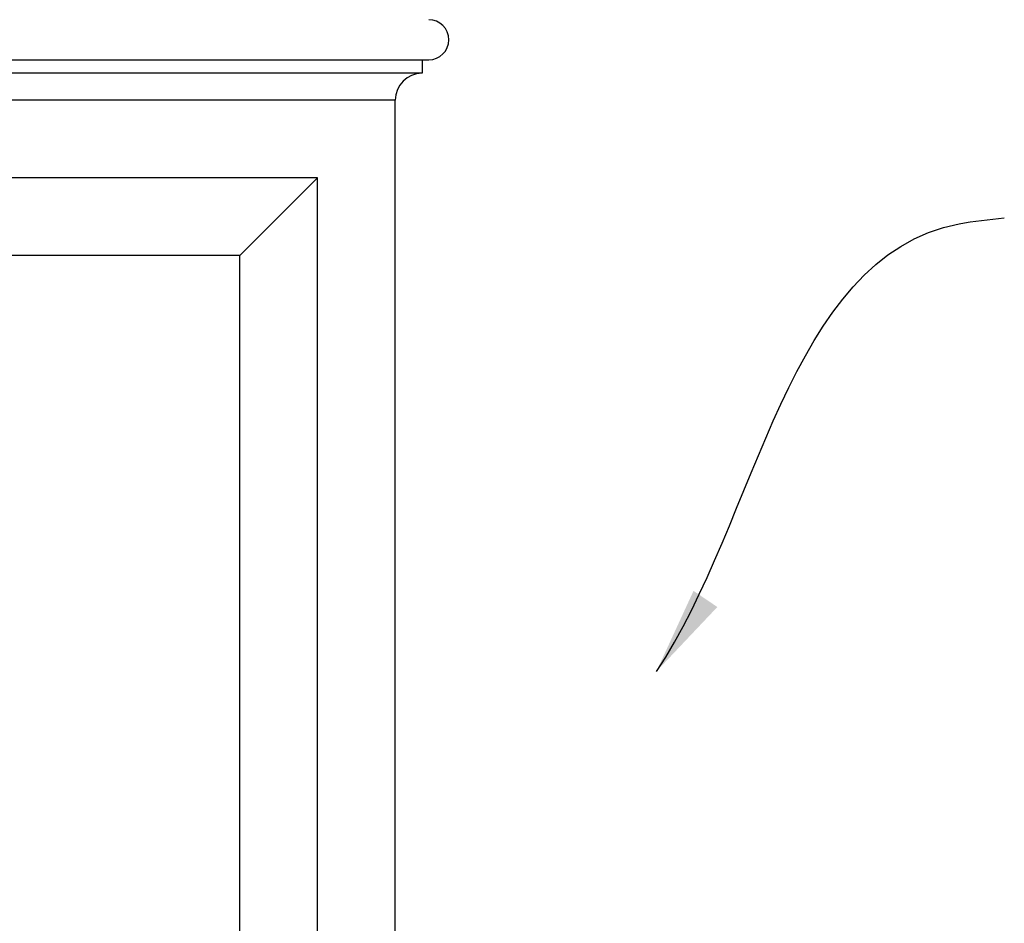
# Model space of a CAD drawing. Extents: x -135 to 276, y 2 to 188.
# Drawn here: x -112 to -87, y 140 to 164 of the extents above; entities that cross this region are included whole.
import ezdxf

# ---------------------------------------------------------------- set-up
doc = ezdxf.new("R2010")
doc.units = 0
doc.header["$MEASUREMENT"] = 0
for name, color, linetype in [('ELEVS-Pav$0$A-FRP-01', 126, 'CONTINUOUS'), ('ELEVS-Pav$0$A-FRP-02', 103, 'CONTINUOUS'), ('TEXT', 8, 'CONTINUOUS')]:
    doc.layers.add(name, color=color, linetype=linetype)
doc.styles.add('DIMS', font='stylu.ttf')
doc.dimstyles.new('EDON$7', dxfattribs={"dimscale": 12, "dimtxt": 0.125, "dimasz": 0.1875, "dimexe": 0.0625, "dimexo": 0.0625, "dimgap": 0.0625, "dimtad": 3, "dimdec": 4, "dimzin": 3, "dimdsep": 46, "dimlunit": 4, "dimtxsty": 'DIMS', "dimcen": 0.0625, "dimclrd": 3, "dimclre": 3, "dimclrt": 256, "dimaunit": 1, "dimadec": 0, "dimazin": 0, "dimtfac": 1, "dimtdec": 4, "dimtofl": 0, "dimtmove": 2, "dimatfit": 3, "dimfxl": 1, "dimfrac": 1, "dimtolj": 1, "dimtzin": 0, "dimarcsym": 0})

msp = doc.modelspace()

# ---------------------------------------------------------------- linework, layer by layer
at = {"layer": 'ELEVS-Pav$0$A-FRP-01', "color": 1, "ltscale": 2}
for p, q in [((-104.72717, 159.59547), (-120.72717, 159.59547)), ((-104.72717, 159.59547), (-106.72717, 157.59547)), ((-104.72717, 32.86415), (-104.72717, 159.59547)), ((-106.72717, 157.59547), (-118.72717, 157.59547)), ((-106.72717, 34.86415), (-106.72717, 157.59547))]:
    msp.add_line(p, q, dxfattribs=at)
at = {"layer": 'ELEVS-Pav$0$A-FRP-02', "color": 7, "ltscale": 2}
for p, q in [((-112.72717, 162.62943), (-101.86554, 162.62943)), ((-102.03786, 162.62943), (-102.03786, 162.28478)), ((-102.03786, 162.28478), (-112.72717, 162.28478)), ((-102.03786, 162.28478), (-102.03786, 162.28478)), ((-102.72717, 161.59547), (-122.72717, 161.59547)), ((-102.72717, 30.86415), (-102.72717, 161.59547))]:
    msp.add_line(p, q, dxfattribs=at)
for centre, radius, start, end in [((-101.86554, 163.14641), 0.51698, 270, 90), ((-102.03786, 161.59547), 0.68931, 90, 180)]:
    msp.add_arc(centre, radius, start, end, dxfattribs=at)

# ---------------------------------------------------------------- leaders
at = {"layer": 'TEXT', "ltscale": 2, "path_type": 1}
msp.add_leader([(-96.00425, 146.89587), (-88.2142, 158.41219), (-87.05189, 158.56431)], dimstyle='EDON$7', dxfattribs=at)

doc.saveas('drawing.dxf')
